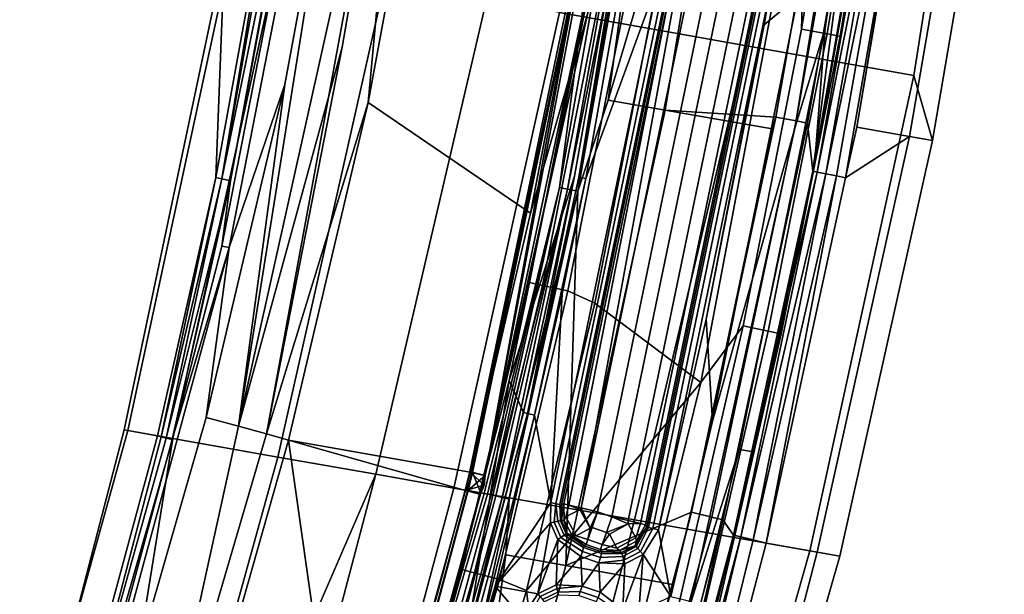
# Model space of a CAD drawing. Units: inches. Extents: x -11.3 to 11.3, y -9.3 to 14.5.
# Drawn here: x 9.4 to 11.1, y -5 to -4 of the extents above; entities that cross this region are included whole.
import ezdxf

# ---------------------------------------------------------------- set-up
doc = ezdxf.new("R2010")
doc.units = ezdxf.units.IN
doc.header["$MEASUREMENT"] = 0
doc.layers.add('AFUFU-3D-CH-FR', color=2, linetype='Continuous')
doc.layers.add('AFUFU-3D-CH-GL', color=2, linetype='Continuous')

msp = doc.modelspace()

# ---------------------------------------------------------------- linework, layer by layer
at = {"layer": 'AFUFU-3D-CH-FR'}
for points in [[(10.568, -2.9482, 0.3025), (10.4993, -3.4665, 0.3025), (10.341, -4.2548, 0.3072), (10.4814, -3.4638, 0.3076)], [(10.4535, -3.1154, 1.6714), (10.3271, -3.9493, 1.6716), (10.651, -4.0068, 1.1351), (10.7796, -3.1736, 1.138)], [(10.8758, -3.5942, 0.1545), (10.7655, -4.2241, 0.1543), (10.8363, -3.685, 0.2471), (10.9178, -3.1156, 0.2471)], [(10.1986, -4.751, 0.5029), (10.5037, -3.138, 0.5443), (10.3712, -3.8092, 0.4256)], [(10.5037, -3.138, 0.5443), (10.1986, -4.751, 0.5029), (10.3765, -3.9494, 0.5449)], [(10.9404, -4.0581, 0.5796), (11.0715, -3.2259, 0.5845), (10.7796, -3.1736, 1.138), (10.651, -4.0068, 1.1351)], [(11.0715, -3.2259, 0.5845), (10.9404, -4.0581, 0.5796), (10.9728, -4.1709, 0.3339), (11.097, -3.4444, 0.3377)], [(10.5099, -4.118, 0.2979), (10.4116, -4.1006, 0.3014), (10.6419, -3.3213, 0.2983)], [(10.4993, -3.4665, 0.3025), (10.6419, -3.3213, 0.2983), (10.4116, -4.1006, 0.3014)], [(10.7811, -3.6762, 0.2916), (10.7014, -4.1302, 0.2913), (10.5099, -4.118, 0.2979), (10.6419, -3.3213, 0.2983)], [(10.0672, -3.3378, 1.2698), (9.7715, -4.6657, 1.2953), (9.955, -3.5153, 1.3114)], [(9.7715, -4.6657, 1.2953), (10.0672, -3.3378, 1.2698), (9.9511, -4.0092, 1.2731)], [(9.82, -4.6789, 1.258), (10.0672, -3.3378, 1.2698), (9.9961, -4.1047, 1.2048)], [(10.0672, -3.3378, 1.2698), (9.82, -4.6789, 1.258), (9.9511, -4.0092, 1.2731)], [(10.1002, -3.5391, 1.2026), (9.9961, -4.1047, 1.2048), (10.0672, -3.3378, 1.2698)], [(10.9329, -4.1639, 0.2159), (10.8417, -4.1479, 0.131), (10.9649, -3.4214, 0.1322), (11.0573, -3.4375, 0.2183)], [(10.8417, -4.1479, 0.131), (10.9324, -3.603, 0.1295), (10.9649, -3.4214, 0.1322)], [(9.8846, -3.4359, 1.337), (9.7428, -4.2372, 1.3385), (9.8537, -3.5688, 1.3513)], [(9.8846, -3.4359, 1.337), (9.8794, -3.5729, 1.3293), (9.7428, -4.2372, 1.3385)], [(10.9329, -4.1639, 0.2159), (11.0573, -3.4375, 0.2183), (11.097, -3.4444, 0.3377), (10.9728, -4.1709, 0.3339)], [(9.9165, -3.4616, 1.3237), (9.7426, -4.3537, 1.3284), (9.7579, -4.2403, 1.3304), (9.9034, -3.4593, 1.3272)], [(9.7557, -4.356, 1.3248), (9.7426, -4.3537, 1.3284), (9.9165, -3.4616, 1.3237), (9.9296, -3.464, 1.3201)], [(9.955, -3.5153, 1.3114), (9.8518, -4.0738, 1.3142), (9.7557, -4.356, 1.3248), (9.9296, -3.464, 1.3201)], [(9.8794, -3.5729, 1.3293), (9.9034, -3.4593, 1.3272), (9.7579, -4.2403, 1.3304)], [(10.3274, -4.252, 0.3203), (10.366, -3.9571, 0.3508), (10.4676, -3.4617, 0.3206)], [(10.3274, -4.252, 0.3203), (10.4676, -3.4617, 0.3206), (10.4814, -3.4638, 0.3076), (10.341, -4.2548, 0.3072)], [(10.4993, -3.4665, 0.3025), (10.359, -4.2584, 0.302), (10.341, -4.2548, 0.3072)], [(10.359, -4.2584, 0.302), (10.4993, -3.4665, 0.3025), (10.4116, -4.1006, 0.3014)], [(9.8518, -4.0738, 1.3142), (9.955, -3.5153, 1.3114), (9.7715, -4.6657, 1.2953)], [(9.9961, -4.1047, 1.2048), (10.1002, -3.5391, 1.2026), (10.3816, -3.7539, 0.6633), (10.2769, -4.2965, 0.6594)], [(9.8537, -3.5688, 1.3513), (9.7428, -4.2372, 1.3385), (9.7324, -4.235, 1.3524)], [(9.8537, -3.5688, 1.3513), (9.7324, -4.235, 1.3524), (9.7475, -3.8474, 1.5471)], [(9.8794, -3.5729, 1.3293), (9.7579, -4.2403, 1.3304), (9.7428, -4.2372, 1.3385)], [(10.7655, -4.2241, 0.1543), (10.8758, -3.5942, 0.1545), (10.8836, -3.5954, 0.1394), (10.7731, -4.2256, 0.1391)], [(10.8836, -3.5954, 0.1394), (10.8986, -3.5978, 0.128), (10.7731, -4.2256, 0.1391)], [(10.8986, -3.5978, 0.128), (10.7881, -4.2285, 0.1278), (10.7731, -4.2256, 0.1391)], [(10.8986, -3.5978, 0.128), (10.9172, -3.6007, 0.125), (10.7881, -4.2285, 0.1278)], [(10.9172, -3.6007, 0.125), (10.8065, -4.2321, 0.1247), (10.7881, -4.2285, 0.1278)], [(10.9324, -3.603, 0.1295), (10.8221, -4.2352, 0.1294), (10.8065, -4.2321, 0.1247), (10.9172, -3.6007, 0.125)], [(10.8221, -4.2352, 0.1294), (10.9324, -3.603, 0.1295), (10.8417, -4.1479, 0.131)], [(10.7014, -4.1302, 0.2913), (10.7811, -3.6762, 0.2916), (10.8169, -3.6819, 0.2778), (10.737, -4.1369, 0.2775)], [(10.8363, -3.685, 0.2471), (10.7563, -4.1406, 0.2468), (10.737, -4.1369, 0.2775), (10.8169, -3.6819, 0.2778)], [(10.7655, -4.2241, 0.1543), (10.7563, -4.1406, 0.2468), (10.8363, -3.685, 0.2471)], [(10.2769, -4.2965, 0.6594), (10.3816, -3.7539, 0.6633), (10.3765, -3.9494, 0.5449)], [(10.3664, -3.8084, 0.4058), (10.1719, -4.7442, 0.4151), (10.3712, -3.8092, 0.4256)], [(10.1719, -4.7442, 0.4151), (10.3664, -3.8084, 0.4058), (10.3717, -3.8093, 0.3866)], [(10.3712, -3.8092, 0.4256), (10.1719, -4.7442, 0.4151), (10.1757, -4.745, 0.4275)], [(10.1722, -4.7445, 0.402), (10.1719, -4.7442, 0.4151), (10.3717, -3.8093, 0.3866)], [(10.1766, -4.7457, 0.3898), (10.1722, -4.7445, 0.402), (10.3717, -3.8093, 0.3866)], [(10.3712, -3.8092, 0.4256), (10.1757, -4.745, 0.4275), (10.1986, -4.751, 0.5029)], [(10.1766, -4.7457, 0.3898), (10.3717, -3.8093, 0.3866), (10.366, -3.9571, 0.3508), (10.1908, -4.7809, 0.3512)], [(9.7324, -4.235, 1.3524), (9.6317, -4.6823, 1.3541), (9.5736, -4.6721, 1.5444), (9.7475, -3.8474, 1.5471)], [(9.5736, -4.6721, 1.5444), (9.5802, -4.6732, 1.7052), (9.7575, -3.849, 1.7075), (9.7475, -3.8474, 1.5471)], [(9.5802, -4.6732, 1.7052), (9.6579, -4.6869, 1.8282), (9.838, -3.863, 1.8283), (9.7575, -3.849, 1.7075)], [(9.6579, -4.6869, 1.8282), (9.84, -4.719, 1.89), (10.0247, -3.8958, 1.89), (9.838, -3.863, 1.8283)], [(10.0247, -3.8958, 1.89), (9.84, -4.719, 1.89), (10.0095, -4.7489, 1.8251), (10.2007, -3.9269, 1.8185)], [(10.0095, -4.7489, 1.8251), (10.1441, -4.7727, 1.6721), (10.3271, -3.9493, 1.6716), (10.2007, -3.9269, 1.8185)], [(10.3271, -3.9493, 1.6716), (10.1441, -4.7727, 1.6721), (10.4568, -4.8278, 1.1554), (10.651, -4.0068, 1.1351)], [(10.1976, -4.751, 0.582), (10.1726, -4.7449, 0.6568), (10.2769, -4.2965, 0.6594), (10.3765, -3.9494, 0.5449)], [(10.1986, -4.751, 0.5029), (10.1976, -4.751, 0.582), (10.3765, -3.9494, 0.5449)], [(10.1966, -4.7819, 0.3412), (10.1908, -4.7809, 0.3512), (10.366, -3.9571, 0.3508), (10.3274, -4.252, 0.3203)], [(9.82, -4.6789, 1.258), (9.7715, -4.6657, 1.2953), (9.9511, -4.0092, 1.2731)], [(10.4568, -4.8278, 1.1554), (10.7607, -4.8814, 0.5738), (10.9404, -4.0581, 0.5796), (10.651, -4.0068, 1.1351)], [(10.9404, -4.0581, 0.5796), (10.7607, -4.8814, 0.5738), (10.8122, -4.8904, 0.3318), (10.9728, -4.1709, 0.3339)], [(9.8518, -4.0738, 1.3142), (9.7156, -4.6507, 1.3189), (9.7557, -4.356, 1.3248)], [(9.7156, -4.6507, 1.3189), (9.8518, -4.0738, 1.3142), (9.7715, -4.6657, 1.2953)], [(9.9961, -4.1047, 1.2048), (9.858, -4.6895, 1.2094), (9.82, -4.6789, 1.258)], [(9.858, -4.6895, 1.2094), (9.9961, -4.1047, 1.2048), (10.2769, -4.2965, 0.6594), (10.1726, -4.7449, 0.6568)], [(10.5099, -4.118, 0.2979), (10.3379, -4.9069, 0.2999), (10.359, -4.2584, 0.302), (10.4116, -4.1006, 0.3014)], [(10.5099, -4.118, 0.2979), (10.6954, -4.1507, 0.2913), (10.5554, -4.8146, 0.2919), (10.3379, -4.9069, 0.2999)], [(10.5099, -4.118, 0.2979), (10.7014, -4.1302, 0.2913), (10.6954, -4.1507, 0.2913)], [(10.5554, -4.8146, 0.2919), (10.6954, -4.1507, 0.2913), (10.7014, -4.1302, 0.2913)], [(10.5554, -4.8146, 0.2919), (10.7014, -4.1302, 0.2913), (10.737, -4.1369, 0.2775), (10.5906, -4.823, 0.2781)], [(10.7563, -4.1406, 0.2468), (10.6097, -4.8277, 0.2474), (10.5906, -4.823, 0.2781), (10.737, -4.1369, 0.2775)], [(10.7655, -4.2241, 0.1543), (10.6284, -4.8542, 0.1568), (10.6097, -4.8277, 0.2474), (10.7563, -4.1406, 0.2468)], [(10.9329, -4.1639, 0.2159), (10.8221, -4.2352, 0.1294), (10.8417, -4.1479, 0.131)], [(10.7734, -4.8836, 0.2159), (10.685, -4.868, 0.1323), (10.8221, -4.2352, 0.1294), (10.9329, -4.1639, 0.2159)], [(10.8122, -4.8904, 0.3318), (10.7734, -4.8836, 0.2159), (10.9329, -4.1639, 0.2159), (10.9728, -4.1709, 0.3339)], [(10.7655, -4.2241, 0.1543), (10.7731, -4.2256, 0.1391), (10.6284, -4.8542, 0.1568)], [(10.6408, -4.8574, 0.1366), (10.6284, -4.8542, 0.1568), (10.7731, -4.2256, 0.1391)], [(10.7731, -4.2256, 0.1391), (10.7881, -4.2285, 0.1278), (10.6408, -4.8574, 0.1366)], [(9.6317, -4.6823, 1.3541), (9.7324, -4.235, 1.3524), (9.6379, -4.6839, 1.3443)], [(9.7324, -4.235, 1.3524), (9.7428, -4.2372, 1.3385), (9.6379, -4.6839, 1.3443)], [(9.6465, -4.6861, 1.3368), (9.6379, -4.6839, 1.3443), (9.7428, -4.2372, 1.3385)], [(9.7428, -4.2372, 1.3385), (9.7579, -4.2403, 1.3304), (9.6465, -4.6861, 1.3368)], [(9.7579, -4.2403, 1.3304), (9.6569, -4.6887, 1.3321), (9.6465, -4.6861, 1.3368)], [(9.7579, -4.2403, 1.3304), (9.7426, -4.3537, 1.3284), (9.6569, -4.6887, 1.3321)], [(10.6408, -4.8574, 0.1366), (10.7881, -4.2285, 0.1278), (10.6622, -4.8626, 0.1273)], [(10.7881, -4.2285, 0.1278), (10.8065, -4.2321, 0.1247), (10.6622, -4.8626, 0.1273)], [(10.685, -4.868, 0.1323), (10.6622, -4.8626, 0.1273), (10.8065, -4.2321, 0.1247)], [(10.8221, -4.2352, 0.1294), (10.685, -4.868, 0.1323), (10.8065, -4.2321, 0.1247)], [(10.2025, -4.783, 0.3312), (10.1966, -4.7819, 0.3412), (10.3274, -4.252, 0.3203)], [(10.2087, -4.784, 0.3214), (10.2025, -4.783, 0.3312), (10.3274, -4.252, 0.3203)], [(10.3274, -4.252, 0.3203), (10.341, -4.2548, 0.3072), (10.2087, -4.784, 0.3214)], [(10.2169, -4.7861, 0.3119), (10.2087, -4.784, 0.3214), (10.341, -4.2548, 0.3072)], [(10.2278, -4.7888, 0.3055), (10.2169, -4.7861, 0.3119), (10.341, -4.2548, 0.3072)], [(10.359, -4.2584, 0.302), (10.2278, -4.7888, 0.3055), (10.341, -4.2548, 0.3072)], [(10.24, -4.7918, 0.303), (10.2278, -4.7888, 0.3055), (10.359, -4.2584, 0.302)], [(10.3379, -4.9069, 0.2999), (10.2341, -4.8885, 0.3036), (10.24, -4.7918, 0.303), (10.359, -4.2584, 0.302)], [(9.5126, -5.2238, 1.3636), (9.6569, -4.6887, 1.3321), (9.7557, -4.356, 1.3248), (9.5196, -5.2286, 1.3618)], [(9.7156, -4.6507, 1.3189), (9.5156, -5.3475, 1.3689), (9.5196, -5.2286, 1.3618), (9.7557, -4.356, 1.3248)], [(9.7557, -4.356, 1.3248), (9.6569, -4.6887, 1.3321), (9.7426, -4.3537, 1.3284)], [(9.5156, -5.3475, 1.3689), (9.7156, -4.6507, 1.3189), (9.7715, -4.6657, 1.2953), (9.6137, -5.3851, 1.3141)], [(9.7715, -4.6657, 1.2953), (9.82, -4.6789, 1.258), (9.6137, -5.3851, 1.3141)], [(9.6317, -4.6823, 1.3541), (9.4878, -5.2138, 1.3857), (9.393, -5.3674, 1.5502), (9.5736, -4.6721, 1.5444)], [(9.5802, -4.6732, 1.7052), (9.5736, -4.6721, 1.5444), (9.393, -5.3674, 1.5502), (9.3981, -5.3318, 1.7265)], [(9.6579, -4.6869, 1.8282), (9.5802, -4.6732, 1.7052), (9.3981, -5.3318, 1.7265), (9.4793, -5.3116, 1.8637)], [(9.4878, -5.2138, 1.3857), (9.6317, -4.6823, 1.3541), (9.6379, -4.6839, 1.3443), (9.4982, -5.2186, 1.3712)], [(9.6379, -4.6839, 1.3443), (9.6465, -4.6861, 1.3368), (9.4982, -5.2186, 1.3712)], [(9.858, -4.6895, 1.2094), (9.6557, -5.4057, 1.26), (9.6137, -5.3851, 1.3141), (9.82, -4.6789, 1.258)], [(9.6579, -4.6869, 1.8282), (9.4793, -5.3116, 1.8637), (9.5575, -5.3089, 1.9126)], [(9.6465, -4.6861, 1.3368), (9.6569, -4.6887, 1.3321), (9.5126, -5.2238, 1.3636), (9.4982, -5.2186, 1.3712)], [(9.6749, -5.3149, 1.939), (9.84, -4.719, 1.89), (9.6579, -4.6869, 1.8282), (9.5575, -5.3089, 1.9126)], [(9.6557, -5.4057, 1.26), (9.858, -4.6895, 1.2094), (9.9697, -5.4753, 0.6939), (9.7373, -6.2072, 0.8525)], [(10.1726, -4.7449, 0.6568), (10.1646, -4.7768, 0.6567), (9.858, -4.6895, 1.2094)], [(10.1646, -4.7768, 0.6567), (9.9697, -5.4753, 0.6939), (9.858, -4.6895, 1.2094)], [(10.0095, -4.7489, 1.8251), (9.84, -4.719, 1.89), (9.6749, -5.3149, 1.939), (9.8026, -5.226, 1.8953)], [(10.0095, -4.7489, 1.8251), (9.8026, -5.226, 1.8953), (9.8753, -5.2563, 1.8459)], [(9.9983, -5.3178, 1.6928), (10.1441, -4.7727, 1.6721), (10.0095, -4.7489, 1.8251), (9.8753, -5.2563, 1.8459)], [(10.1726, -4.7449, 0.6568), (10.1971, -4.7679, 0.5425), (10.1646, -4.7768, 0.6567)], [(10.1677, -4.7776, 0.4278), (10.1757, -4.745, 0.4275), (10.1719, -4.7442, 0.4151), (10.1679, -4.7605, 0.4152)], [(10.1757, -4.745, 0.4275), (10.1677, -4.7776, 0.4278), (10.1986, -4.751, 0.5029)], [(10.1905, -4.7834, 0.5031), (10.1986, -4.751, 0.5029), (10.1677, -4.7776, 0.4278)], [(10.1683, -4.7608, 0.4022), (10.1679, -4.7605, 0.4152), (10.1719, -4.7442, 0.4151), (10.1722, -4.7445, 0.402)], [(10.1766, -4.7457, 0.3898), (10.1689, -4.777, 0.3902), (10.1683, -4.7608, 0.4022), (10.1722, -4.7445, 0.402)], [(10.1689, -4.777, 0.3902), (10.1766, -4.7457, 0.3898), (10.1908, -4.7809, 0.3512)], [(10.1971, -4.7679, 0.5425), (10.1726, -4.7449, 0.6568), (10.1976, -4.751, 0.582)], [(10.1986, -4.751, 0.5029), (10.1905, -4.7834, 0.5031), (10.1971, -4.7679, 0.5425)], [(10.1976, -4.751, 0.582), (10.1986, -4.751, 0.5029), (10.1971, -4.7679, 0.5425)], [(10.1683, -4.7608, 0.4022), (10.1637, -4.7762, 0.4089), (10.1679, -4.7605, 0.4152)], [(10.1677, -4.7776, 0.4278), (10.1679, -4.7605, 0.4152), (10.1637, -4.7762, 0.4089)], [(10.1689, -4.777, 0.3902), (10.1637, -4.7762, 0.4089), (10.1683, -4.7608, 0.4022)], [(10.1894, -4.7831, 0.582), (10.1646, -4.7768, 0.6567), (10.1971, -4.7679, 0.5425)], [(10.1905, -4.7834, 0.5031), (10.1894, -4.7831, 0.582), (10.1971, -4.7679, 0.5425)], [(9.9697, -5.4753, 0.6939), (10.1646, -4.7768, 0.6567), (10.1894, -4.7831, 0.582), (9.9929, -5.4976, 0.567)], [(10.1677, -4.7776, 0.4278), (10.0415, -5.248, 0.4471), (9.9929, -5.4976, 0.567), (10.1905, -4.7834, 0.5031)], [(10.1894, -4.7831, 0.582), (10.1905, -4.7834, 0.5031), (9.9929, -5.4976, 0.567)], [(10.4568, -4.8278, 1.1554), (10.1441, -4.7727, 1.6721), (9.9983, -5.3178, 1.6928), (10.2888, -5.4692, 1.1723)], [(10.2025, -4.783, 0.3312), (10.2087, -4.784, 0.3214), (10.0091, -5.5237, 0.3573), (10.0153, -5.4226, 0.385)], [(10.0091, -5.5237, 0.3573), (10.2087, -4.784, 0.3214), (10.2169, -4.7861, 0.3119), (10.0223, -5.5288, 0.3444)], [(10.0425, -5.2494, 0.41), (10.1689, -4.777, 0.3902), (10.1908, -4.7809, 0.3512), (10.0153, -5.4226, 0.385)], [(10.1908, -4.7809, 0.3512), (10.1966, -4.7819, 0.3412), (10.0153, -5.4226, 0.385)], [(10.1966, -4.7819, 0.3412), (10.2025, -4.783, 0.3312), (10.0153, -5.4226, 0.385)], [(10.2169, -4.7861, 0.3119), (10.2278, -4.7888, 0.3055), (10.0223, -5.5288, 0.3444)], [(10.1689, -4.777, 0.3902), (10.0425, -5.2494, 0.41), (10.0378, -5.2475, 0.4263), (10.1637, -4.7762, 0.4089)], [(10.0415, -5.248, 0.4471), (10.1677, -4.7776, 0.4278), (10.1637, -4.7762, 0.4089), (10.0378, -5.2475, 0.4263)], [(10.24, -4.7918, 0.303), (10.0396, -5.5344, 0.3395), (10.0223, -5.5288, 0.3444), (10.2278, -4.7888, 0.3055)], [(10.0396, -5.5344, 0.3395), (10.24, -4.7918, 0.303), (10.2341, -4.8885, 0.3036)], [(10.3379, -4.9069, 0.2999), (10.5554, -4.8146, 0.2919), (10.5231, -4.9397, 0.2933)], [(10.352, -5.5786, 0.3275), (10.5231, -4.9397, 0.2933), (10.5554, -4.8146, 0.2919)], [(10.352, -5.5786, 0.3275), (10.5554, -4.8146, 0.2919), (10.5906, -4.823, 0.2781), (10.3866, -5.5899, 0.3141)], [(10.7607, -4.8814, 0.5738), (10.4568, -4.8278, 1.1554), (10.2888, -5.4692, 1.1723), (10.5499, -5.6246, 0.6172)], [(10.4623, -5.4805, 0.189), (10.3128, -5.9701, 0.2598), (10.4052, -5.5983, 0.2832), (10.6097, -4.8277, 0.2474)], [(10.6097, -4.8277, 0.2474), (10.4052, -5.5983, 0.2832), (10.3866, -5.5899, 0.3141), (10.5906, -4.823, 0.2781)], [(10.6284, -4.8542, 0.1568), (10.4623, -5.4805, 0.189), (10.6097, -4.8277, 0.2474)], [(10.4623, -5.4805, 0.189), (10.6284, -4.8542, 0.1568), (10.6408, -4.8574, 0.1366), (10.4731, -5.4855, 0.1699)], [(10.6408, -4.8574, 0.1366), (10.4887, -5.4909, 0.1609), (10.4731, -5.4855, 0.1699)], [(10.6408, -4.8574, 0.1366), (10.6622, -4.8626, 0.1273), (10.5068, -5.4962, 0.1605), (10.4887, -5.4909, 0.1609)], [(10.6622, -4.8626, 0.1273), (10.685, -4.868, 0.1323), (10.5196, -5.4993, 0.1659), (10.5068, -5.4962, 0.1605)], [(10.685, -4.868, 0.1323), (10.7734, -4.8836, 0.2159), (10.563, -5.6903, 0.3037), (10.5196, -5.4993, 0.1659)], [(10.0159, -5.6632, 0.3527), (10.2341, -4.8885, 0.3036), (10.1252, -5.6829, 0.3489)], [(10.2341, -4.8885, 0.3036), (10.0159, -5.6632, 0.3527), (10.0396, -5.5344, 0.3395)], [(10.3379, -4.9069, 0.2999), (10.1252, -5.6829, 0.3489), (10.2341, -4.8885, 0.3036)], [(10.8122, -4.8904, 0.3318), (10.7607, -4.8814, 0.5738), (10.5499, -5.6246, 0.6172), (10.5899, -5.6671, 0.4414)], [(10.7734, -4.8836, 0.2159), (10.8122, -4.8904, 0.3318), (10.5899, -5.6671, 0.4414), (10.563, -5.6903, 0.3037)], [(10.3379, -4.9069, 0.2999), (10.5231, -4.9397, 0.2933), (10.352, -5.5786, 0.3275), (10.1252, -5.6829, 0.3489)]]:
    msp.add_3dface(points, dxfattribs=at)
at = {"layer": 'AFUFU-3D-CH-GL'}
for points in [[(10.7868, -3.9759, 0.247), (10.9285, -3.0273, 0.2472), (10.8708, -3.3206, 0.278), (10.7345, -4.1493, 0.2776)], [(10.7568, -3.6112, 0), (10.8375, -3.0295, 0), (10.8307, -3.4616, 0.0112), (10.7461, -3.9781, 0.0112)], [(10.7683, -4.2139, 0.1511), (10.8715, -3.6277, 0.1511), (10.9285, -3.0273, 0.2472), (10.7868, -3.9759, 0.247)], [(10.7398, -3.9215, 0.2915), (10.5919, -4.6571, 0.2913), (10.7345, -4.1493, 0.2776), (10.8708, -3.3206, 0.278)], [(10.8307, -3.4616, 0.0112), (10.875, -3.4681, 0.0471), (10.7902, -3.9861, 0.0471), (10.7461, -3.9781, 0.0112)], [(10.8715, -3.6277, 0.1511), (10.7683, -4.2139, 0.1511), (10.8127, -3.9901, 0.0997), (10.8977, -3.4715, 0.0997)], [(10.875, -3.4681, 0.0471), (10.8977, -3.4715, 0.0997), (10.8127, -3.9901, 0.0997), (10.7902, -3.9861, 0.0471)], [(10.3725, -3.9379, 0.1511), (10.24, -4.5865, 0.1511), (10.3531, -4.2327, 0.2869), (10.4789, -3.5248, 0.2874)], [(10.4789, -3.5248, 0.2874), (10.3531, -4.2327, 0.2869), (10.2719, -4.6435, 0.2981), (10.3604, -4.2341, 0.2978)], [(10.4789, -3.5248, 0.2874), (10.3604, -4.2341, 0.2978), (10.4862, -3.5259, 0.2983)], [(10.3728, -4.2366, 0.3017), (10.4986, -3.5278, 0.3022), (10.4862, -3.5259, 0.2983), (10.3604, -4.2341, 0.2978)], [(10.4986, -3.5278, 0.3022), (10.3728, -4.2366, 0.3017), (10.5005, -3.8875, 0.2999), (10.5353, -3.6834, 0.3)], [(10.3886, -4.4524, 0), (10.5034, -3.8645, 0), (10.7568, -3.6112, 0), (10.5716, -4.5901, 0)], [(10.5716, -4.5901, 0), (10.7568, -3.6112, 0), (10.7461, -3.9781, 0.0112), (10.6448, -4.4916, 0.0112)], [(10.5034, -3.8645, 0), (10.3886, -4.4524, 0), (10.3417, -4.4311, 0.011), (10.4412, -3.9271, 0.011)], [(10.5005, -3.8875, 0.2999), (10.3728, -4.2366, 0.3017), (10.3318, -4.4362, 0.3017), (10.312, -4.7976, 0.3005)], [(10.5005, -3.8875, 0.2999), (10.312, -4.7976, 0.3005), (10.3211, -4.7998, 0.2977), (10.5098, -3.8891, 0.2972)], [(10.3211, -4.7998, 0.2977), (10.3279, -4.8014, 0.2909), (10.5167, -3.8903, 0.2903), (10.5098, -3.8891, 0.2972)], [(10.3279, -4.8014, 0.2909), (10.3307, -4.8022, 0.2815), (10.5195, -3.8908, 0.281), (10.5167, -3.8903, 0.2903)], [(10.5195, -3.8908, 0.281), (10.3307, -4.8022, 0.2815), (10.3347, -4.8, 0.2169), (10.5223, -3.8944, 0.2169)], [(10.5223, -3.8944, 0.2169), (10.3347, -4.8, 0.2169), (10.3435, -4.8021, 0.1882)], [(10.5312, -3.896, 0.1882), (10.5223, -3.8944, 0.2169), (10.3435, -4.8021, 0.1882), (10.3647, -4.8071, 0.1675)], [(10.5526, -3.8998, 0.1675), (10.5312, -3.896, 0.1882), (10.3647, -4.8071, 0.1675)], [(10.393, -4.8138, 0.16), (10.5813, -3.9049, 0.16), (10.5526, -3.8998, 0.1675), (10.3647, -4.8071, 0.1675)], [(10.24, -4.5865, 0.1511), (10.3725, -3.9379, 0.1511), (10.3743, -3.915, 0.0996), (10.2753, -4.4168, 0.0996)], [(10.397, -3.9191, 0.0469), (10.2978, -4.4217, 0.0469), (10.2753, -4.4168, 0.0996), (10.3743, -3.915, 0.0996)], [(10.397, -3.9191, 0.0469), (10.4412, -3.9271, 0.011), (10.3417, -4.4311, 0.011), (10.2978, -4.4217, 0.0469)], [(10.393, -4.8138, 0.16), (10.4178, -4.8223, 0.16), (10.6074, -3.907, 0.16), (10.5813, -3.9049, 0.16)], [(10.6074, -3.907, 0.16), (10.4178, -4.8223, 0.16), (10.4461, -4.8291, 0.1675), (10.6361, -3.912, 0.1675)], [(10.4461, -4.8291, 0.1675), (10.4673, -4.8341, 0.1882), (10.6575, -3.9158, 0.1882), (10.6361, -3.912, 0.1675)], [(10.4673, -4.8341, 0.1882), (10.4761, -4.8362, 0.2169), (10.6664, -3.9174, 0.2169), (10.6575, -3.9158, 0.1882)], [(10.4783, -4.8402, 0.2749), (10.67, -3.9147, 0.2742), (10.6664, -3.9174, 0.2169), (10.4761, -4.8362, 0.2169)], [(10.6731, -3.9152, 0.284), (10.67, -3.9147, 0.2742), (10.4783, -4.8402, 0.2749), (10.4814, -4.8408, 0.2847)], [(10.6805, -3.9166, 0.2909), (10.6731, -3.9152, 0.284), (10.4814, -4.8408, 0.2847), (10.4887, -4.8425, 0.2916)], [(10.4985, -4.8448, 0.2939), (10.6903, -3.9183, 0.2932), (10.6805, -3.9166, 0.2909), (10.4887, -4.8425, 0.2916)], [(10.4985, -4.8448, 0.2939), (10.5811, -4.4802, 0.2929), (10.6903, -3.9183, 0.2932)], [(10.6903, -3.9183, 0.2932), (10.5811, -4.4802, 0.2929), (10.6814, -3.9703, 0.2931)], [(10.6903, -3.9183, 0.2932), (10.6814, -3.9703, 0.2931), (10.6816, -3.9704, 0.2931)], [(10.6903, -3.9183, 0.2932), (10.6816, -3.9704, 0.2931), (10.7398, -3.9215, 0.2915)], [(10.5919, -4.6571, 0.2913), (10.7398, -3.9215, 0.2915), (10.6816, -3.9704, 0.2931), (10.5811, -4.4802, 0.2929)], [(10.5811, -4.4802, 0.2929), (10.6816, -3.9704, 0.2931), (10.6814, -3.9703, 0.2931)], [(10.6381, -4.7057, 0.2469), (10.7868, -3.9759, 0.247), (10.7345, -4.1493, 0.2776), (10.5549, -4.9693, 0.2801)], [(10.6635, -4.7101, 0.1511), (10.7683, -4.2139, 0.1511), (10.7868, -3.9759, 0.247), (10.6381, -4.7057, 0.2469)], [(10.6886, -4.501, 0.0471), (10.6448, -4.4916, 0.0112), (10.7461, -3.9781, 0.0112), (10.7902, -3.9861, 0.0471)], [(10.6886, -4.501, 0.0471), (10.7902, -3.9861, 0.0471), (10.8127, -3.9901, 0.0997), (10.711, -4.5058, 0.0997)], [(10.7683, -4.2139, 0.1511), (10.6635, -4.7101, 0.1511), (10.711, -4.5058, 0.0997), (10.8127, -3.9901, 0.0997)], [(10.5919, -4.6571, 0.2913), (10.52, -4.9603, 0.2937), (10.5549, -4.9693, 0.2801), (10.7345, -4.1493, 0.2776)], [(10.24, -4.5865, 0.1511), (10.2647, -4.6418, 0.2872), (10.3531, -4.2327, 0.2869)], [(10.3531, -4.2327, 0.2869), (10.2647, -4.6418, 0.2872), (10.2719, -4.6435, 0.2981)], [(10.2842, -4.6464, 0.3021), (10.3728, -4.2366, 0.3017), (10.3604, -4.2341, 0.2978), (10.2719, -4.6435, 0.2981)], [(10.3728, -4.2366, 0.3017), (10.2842, -4.6464, 0.3021), (10.3318, -4.4362, 0.3017)], [(10.1079, -5.1055, 0.1511), (10.24, -4.5865, 0.1511), (10.2753, -4.4168, 0.0996), (10.1575, -4.9137, 0.0996)], [(10.1798, -4.9195, 0.0469), (10.1575, -4.9137, 0.0996), (10.2753, -4.4168, 0.0996), (10.2978, -4.4217, 0.0469)], [(10.2233, -4.9309, 0.011), (10.1798, -4.9195, 0.0469), (10.2978, -4.4217, 0.0469), (10.3417, -4.4311, 0.011)], [(10.3886, -4.4524, 0), (10.2701, -4.9503, 0), (10.2233, -4.9309, 0.011), (10.3417, -4.4311, 0.011)], [(10.2842, -4.6464, 0.3021), (10.312, -4.7976, 0.3005), (10.3318, -4.4362, 0.3017)], [(10.3886, -4.4524, 0), (10.5716, -4.5901, 0), (10.2701, -4.9503, 0)], [(10.52, -4.9603, 0.2937), (10.5919, -4.6571, 0.2913), (10.5811, -4.4802, 0.2929), (10.4985, -4.8448, 0.2939)], [(10.3389, -5.534, 0), (10.5716, -4.5901, 0), (10.6448, -4.4916, 0.0112), (10.5272, -5.0015, 0.0112)], [(10.6448, -4.4916, 0.0112), (10.6886, -4.501, 0.0471), (10.5708, -5.0122, 0.0471), (10.5272, -5.0015, 0.0112)], [(10.6635, -4.7101, 0.1511), (10.5365, -5.2341, 0.1511), (10.593, -5.0177, 0.0997), (10.711, -4.5058, 0.0997)], [(10.6886, -4.501, 0.0471), (10.711, -4.5058, 0.0997), (10.593, -5.0177, 0.0997), (10.5708, -5.0122, 0.0471)], [(10.24, -4.5865, 0.1511), (10.1079, -5.1055, 0.1511), (9.9742, -5.7171, 0.3455), (10.1651, -5.0415, 0.2931)], [(10.24, -4.5865, 0.1511), (10.1651, -5.0415, 0.2931), (10.2647, -4.6418, 0.2872)], [(10.3389, -5.534, 0), (10.2701, -4.9503, 0), (10.5716, -4.5901, 0)], [(10.1651, -5.0415, 0.2931), (9.9742, -5.7171, 0.3455), (10.0336, -5.5402, 0.336), (10.2719, -4.6435, 0.2981)], [(10.2719, -4.6435, 0.2981), (10.0336, -5.5402, 0.336), (10.1845, -5.0461, 0.3079)], [(10.2647, -4.6418, 0.2872), (10.1651, -5.0415, 0.2931), (10.2719, -4.6435, 0.2981)], [(10.1845, -5.0461, 0.3079), (10.2842, -4.6464, 0.3021), (10.2719, -4.6435, 0.2981)], [(10.1845, -5.0461, 0.3079), (10.2156, -4.9424, 0.3048), (10.2842, -4.6464, 0.3021)], [(10.2156, -4.9424, 0.3048), (10.312, -4.7976, 0.3005), (10.2842, -4.6464, 0.3021)], [(10.4973, -5.2704, 0.2594), (10.6381, -4.7057, 0.2469), (10.5549, -4.9693, 0.2801), (10.4861, -5.2349, 0.2889)], [(10.5365, -5.2341, 0.1511), (10.6635, -4.7101, 0.1511), (10.6381, -4.7057, 0.2469), (10.4973, -5.2704, 0.2594)], [(10.312, -4.7976, 0.3005), (10.2156, -4.9424, 0.3048), (10.3117, -4.8329, 0.3005)], [(10.312, -4.7976, 0.3005), (10.3117, -4.8329, 0.3005), (10.3179, -4.8316, 0.2992), (10.3211, -4.7998, 0.2977)], [(10.3211, -4.7998, 0.2977), (10.3179, -4.8316, 0.2992), (10.3243, -4.8302, 0.2951)], [(10.3279, -4.8014, 0.2909), (10.3211, -4.7998, 0.2977), (10.3243, -4.8302, 0.2951), (10.3287, -4.8292, 0.2888)], [(10.3304, -4.8288, 0.2819), (10.3307, -4.8022, 0.2815), (10.3279, -4.8014, 0.2909), (10.3287, -4.8292, 0.2888)], [(10.3307, -4.8022, 0.2815), (10.3304, -4.8288, 0.2819), (10.3347, -4.8, 0.2169)], [(10.3347, -4.8, 0.2169), (10.3304, -4.8288, 0.2819), (10.3351, -4.8291, 0.2159)], [(10.3347, -4.8, 0.2169), (10.3351, -4.8291, 0.2159), (10.3384, -4.8227, 0.1967), (10.3435, -4.8021, 0.1882)], [(10.3384, -4.8227, 0.1967), (10.3622, -4.8096, 0.1687), (10.3435, -4.8021, 0.1882)], [(10.3647, -4.8071, 0.1675), (10.3435, -4.8021, 0.1882), (10.3622, -4.8096, 0.1687)], [(10.3563, -4.8552, 0.1967), (10.3801, -4.8421, 0.1687), (10.3622, -4.8096, 0.1687), (10.3384, -4.8227, 0.1967)], [(10.3801, -4.8421, 0.1687), (10.3647, -4.8071, 0.1675), (10.3622, -4.8096, 0.1687)], [(10.3647, -4.8071, 0.1675), (10.3801, -4.8421, 0.1687), (10.393, -4.8138, 0.16)], [(10.3836, -4.8413, 0.1675), (10.393, -4.8138, 0.16), (10.3801, -4.8421, 0.1687)], [(10.4178, -4.8223, 0.16), (10.393, -4.8138, 0.16), (10.3836, -4.8413, 0.1675), (10.4084, -4.8499, 0.1675)], [(10.4084, -4.8499, 0.1675), (10.4459, -4.8349, 0.1685), (10.4178, -4.8223, 0.16)], [(10.4461, -4.8291, 0.1675), (10.4178, -4.8223, 0.16), (10.4459, -4.8349, 0.1685)], [(10.2899, -4.9557, 0.3022), (10.3117, -4.8329, 0.3005), (10.2156, -4.9424, 0.3048)], [(10.3244, -4.862, 0.3001), (10.3117, -4.8329, 0.3005), (10.2899, -4.9557, 0.3022)], [(10.3117, -4.8329, 0.3005), (10.3244, -4.862, 0.3001), (10.3297, -4.8582, 0.2989), (10.3179, -4.8316, 0.2992)], [(10.3243, -4.8302, 0.2951), (10.3179, -4.8316, 0.2992), (10.3297, -4.8582, 0.2989), (10.335, -4.8544, 0.2948)], [(10.3243, -4.8302, 0.2951), (10.335, -4.8544, 0.2948), (10.3386, -4.8517, 0.2885), (10.3287, -4.8292, 0.2888)], [(10.34, -4.8506, 0.2816), (10.3304, -4.8288, 0.2819), (10.3287, -4.8292, 0.2888), (10.3386, -4.8517, 0.2885)], [(10.34, -4.8506, 0.2816), (10.3351, -4.8291, 0.2159), (10.3304, -4.8288, 0.2819)], [(10.3351, -4.8291, 0.2159), (10.3492, -4.8546, 0.2159), (10.3563, -4.8552, 0.1967), (10.3384, -4.8227, 0.1967)], [(10.3492, -4.8546, 0.2159), (10.3351, -4.8291, 0.2159), (10.34, -4.8506, 0.2816)], [(10.4459, -4.8349, 0.1685), (10.4084, -4.8499, 0.1675), (10.4135, -4.8528, 0.1685)], [(10.4591, -4.8589, 0.1964), (10.4459, -4.8349, 0.1685), (10.4135, -4.8528, 0.1685), (10.4267, -4.8768, 0.1964)], [(10.4461, -4.8291, 0.1675), (10.4459, -4.8349, 0.1685), (10.4673, -4.8341, 0.1882)], [(10.4591, -4.8589, 0.1964), (10.4673, -4.8341, 0.1882), (10.4459, -4.8349, 0.1685)], [(10.46, -4.8648, 0.2155), (10.4761, -4.8362, 0.2169), (10.4673, -4.8341, 0.1882), (10.4591, -4.8589, 0.1964)], [(10.4783, -4.8402, 0.2749), (10.4761, -4.8362, 0.2169), (10.46, -4.8648, 0.2155)], [(10.3669, -4.8823, 0.2962), (10.369, -4.8755, 0.2894), (10.335, -4.8544, 0.2948), (10.3297, -4.8582, 0.2989)], [(10.369, -4.8755, 0.2894), (10.3696, -4.8726, 0.2799), (10.3386, -4.8517, 0.2885), (10.335, -4.8544, 0.2948)], [(10.3696, -4.8726, 0.2799), (10.34, -4.8506, 0.2816), (10.3386, -4.8517, 0.2885)], [(10.3696, -4.8726, 0.2799), (10.3492, -4.8546, 0.2159), (10.34, -4.8506, 0.2816)], [(10.3696, -4.8726, 0.2799), (10.3736, -4.8705, 0.2169), (10.3492, -4.8546, 0.2159)], [(10.3492, -4.8546, 0.2159), (10.3736, -4.8705, 0.2169), (10.3765, -4.8619, 0.1882), (10.3563, -4.8552, 0.1967)], [(10.3563, -4.8552, 0.1967), (10.3765, -4.8619, 0.1882), (10.3801, -4.8421, 0.1687)], [(10.3836, -4.8413, 0.1675), (10.3801, -4.8421, 0.1687), (10.3765, -4.8619, 0.1882)], [(10.3836, -4.8413, 0.1675), (10.3765, -4.8619, 0.1882), (10.4013, -4.8705, 0.1882), (10.4084, -4.8499, 0.1675)], [(10.4084, -4.8499, 0.1675), (10.4013, -4.8705, 0.1882), (10.4135, -4.8528, 0.1685)], [(10.4267, -4.8768, 0.1964), (10.4135, -4.8528, 0.1685), (10.4013, -4.8705, 0.1882)], [(10.4783, -4.8402, 0.2749), (10.4584, -4.8725, 0.2765), (10.4598, -4.8739, 0.2836)], [(10.4783, -4.8402, 0.2749), (10.46, -4.8648, 0.2155), (10.4584, -4.8725, 0.2765)], [(10.4814, -4.8408, 0.2847), (10.4783, -4.8402, 0.2749), (10.4598, -4.8739, 0.2836), (10.463, -4.8775, 0.29)], [(10.4887, -4.8425, 0.2916), (10.4814, -4.8408, 0.2847), (10.463, -4.8775, 0.29), (10.4676, -4.8827, 0.2939)], [(10.4719, -4.8878, 0.2949), (10.4985, -4.8448, 0.2939), (10.4887, -4.8425, 0.2916), (10.4676, -4.8827, 0.2939)], [(10.52, -4.9603, 0.2937), (10.4985, -4.8448, 0.2939), (10.4719, -4.8878, 0.2949)], [(10.3215, -4.9401, 0.3008), (10.3244, -4.862, 0.3001), (10.2899, -4.9557, 0.3022)], [(10.3244, -4.862, 0.3001), (10.3215, -4.9401, 0.3008), (10.3639, -4.8914, 0.2989)], [(10.3244, -4.862, 0.3001), (10.3639, -4.8914, 0.2989), (10.3669, -4.8823, 0.2962), (10.3297, -4.8582, 0.2989)], [(10.4001, -4.8861, 0.2883), (10.4007, -4.8832, 0.2788), (10.3696, -4.8726, 0.2799), (10.369, -4.8755, 0.2894)], [(10.3696, -4.8726, 0.2799), (10.4007, -4.8832, 0.2788), (10.3984, -4.879, 0.2169), (10.3736, -4.8705, 0.2169)], [(10.3765, -4.8619, 0.1882), (10.3736, -4.8705, 0.2169), (10.3984, -4.879, 0.2169), (10.4013, -4.8705, 0.1882)], [(10.3984, -4.879, 0.2169), (10.4312, -4.8807, 0.2155), (10.4267, -4.8768, 0.1964), (10.4013, -4.8705, 0.1882)], [(10.4312, -4.8807, 0.2155), (10.46, -4.8648, 0.2155), (10.4591, -4.8589, 0.1964), (10.4267, -4.8768, 0.1964)], [(10.46, -4.8648, 0.2155), (10.4312, -4.8807, 0.2155), (10.4584, -4.8725, 0.2765)], [(10.4312, -4.8807, 0.2155), (10.4347, -4.8846, 0.2777), (10.4584, -4.8725, 0.2765)], [(10.4584, -4.8725, 0.2765), (10.4347, -4.8846, 0.2777), (10.4354, -4.8864, 0.2848), (10.4598, -4.8739, 0.2836)], [(10.3639, -4.8914, 0.2989), (10.395, -4.902, 0.2978), (10.398, -4.8929, 0.2952), (10.3669, -4.8823, 0.2962)], [(10.398, -4.8929, 0.2952), (10.4001, -4.8861, 0.2883), (10.369, -4.8755, 0.2894), (10.3669, -4.8823, 0.2962)], [(10.398, -4.8929, 0.2952), (10.4369, -4.8911, 0.2912), (10.4354, -4.8864, 0.2848), (10.4001, -4.8861, 0.2883)], [(10.3984, -4.879, 0.2169), (10.4007, -4.8832, 0.2788), (10.4312, -4.8807, 0.2155)], [(10.4347, -4.8846, 0.2777), (10.4007, -4.8832, 0.2788), (10.4001, -4.8861, 0.2883), (10.4354, -4.8864, 0.2848)], [(10.4007, -4.8832, 0.2788), (10.4347, -4.8846, 0.2777), (10.4312, -4.8807, 0.2155)], [(10.4369, -4.8911, 0.2912), (10.463, -4.8775, 0.29), (10.4598, -4.8739, 0.2836), (10.4354, -4.8864, 0.2848)], [(10.4369, -4.8911, 0.2912), (10.4387, -4.8978, 0.2952), (10.4676, -4.8827, 0.2939), (10.463, -4.8775, 0.29)], [(10.4643, -4.9864, 0.296), (10.4719, -4.8878, 0.2949), (10.437, -4.983, 0.297), (10.4496, -5.0123, 0.297)], [(10.437, -4.983, 0.297), (10.4719, -4.8878, 0.2949), (10.4403, -4.9038, 0.2961)], [(10.4403, -4.9038, 0.2961), (10.4719, -4.8878, 0.2949), (10.4676, -4.8827, 0.2939), (10.4387, -4.8978, 0.2952)], [(10.52, -4.9603, 0.2937), (10.4719, -4.8878, 0.2949), (10.4643, -4.9864, 0.296)], [(10.3215, -4.9401, 0.3008), (10.3664, -4.9424, 0.2992), (10.3639, -4.8914, 0.2989)], [(10.3639, -4.8914, 0.2989), (10.3664, -4.9424, 0.2992), (10.395, -4.902, 0.2978)], [(10.3974, -4.9531, 0.2981), (10.395, -4.902, 0.2978), (10.3664, -4.9424, 0.2992)], [(10.398, -4.8929, 0.2952), (10.395, -4.902, 0.2978), (10.4387, -4.8978, 0.2952), (10.4369, -4.8911, 0.2912)], [(10.4403, -4.9038, 0.2961), (10.4387, -4.8978, 0.2952), (10.395, -4.902, 0.2978)], [(10.395, -4.902, 0.2978), (10.3974, -4.9531, 0.2981), (10.4403, -4.9038, 0.2961)], [(10.3974, -4.9531, 0.2981), (10.437, -4.983, 0.297), (10.4403, -4.9038, 0.2961)], [(10.1079, -5.1055, 0.1511), (10.1575, -4.9137, 0.0996), (10.0171, -5.4047, 0.0996)], [(10.1798, -4.9195, 0.0469), (10.0391, -5.4115, 0.0469), (10.0171, -5.4047, 0.0996), (10.1575, -4.9137, 0.0996)], [(10.1798, -4.9195, 0.0469), (10.2233, -4.9309, 0.011), (10.082, -5.4247, 0.011), (10.0391, -5.4115, 0.0469)], [(10.2701, -4.9503, 0), (10.0597, -5.6616, 0), (10.082, -5.4247, 0.011), (10.2233, -4.9309, 0.011)], [(10.3215, -4.9401, 0.3008), (10.2899, -4.9557, 0.3022), (10.2937, -4.9604, 0.3012), (10.3229, -4.9464, 0.2998)], [(10.3215, -4.9401, 0.3008), (10.3229, -4.9464, 0.2998), (10.3664, -4.9424, 0.2992)], [(10.0597, -5.6616, 0), (10.2701, -4.9503, 0), (10.3389, -5.534, 0)], [(10.2156, -4.9424, 0.3048), (10.1845, -5.0461, 0.3079), (10.2628, -4.998, 0.3039)], [(10.2899, -4.9557, 0.3022), (10.2156, -4.9424, 0.3048), (10.2628, -4.998, 0.3039)], [(10.2899, -4.9557, 0.3022), (10.2628, -4.998, 0.3039), (10.2719, -5.0004, 0.3012), (10.2937, -4.9604, 0.3012)], [(10.3244, -4.9531, 0.2958), (10.3229, -4.9464, 0.2998), (10.2937, -4.9604, 0.3012), (10.2979, -4.9659, 0.2972)], [(10.3244, -4.9531, 0.2958), (10.2979, -4.9659, 0.2972), (10.3008, -4.9697, 0.2909), (10.3253, -4.9578, 0.2895)], [(10.3631, -4.9517, 0.2968), (10.3664, -4.9424, 0.2992), (10.3229, -4.9464, 0.2998), (10.3244, -4.9531, 0.2958)], [(10.3631, -4.9517, 0.2968), (10.3244, -4.9531, 0.2958), (10.3253, -4.9578, 0.2895), (10.3604, -4.9586, 0.2899)], [(10.3631, -4.9517, 0.2968), (10.3604, -4.9586, 0.2899), (10.3915, -4.9693, 0.2889), (10.3941, -4.9624, 0.2958)], [(10.3974, -4.9531, 0.2981), (10.3664, -4.9424, 0.2992), (10.3631, -4.9517, 0.2968), (10.3941, -4.9624, 0.2958)], [(10.437, -4.983, 0.297), (10.3974, -4.9531, 0.2981), (10.3941, -4.9624, 0.2958), (10.4312, -4.987, 0.296)]]:
    msp.add_3dface(points, dxfattribs=at)

doc.saveas('drawing.dxf')
